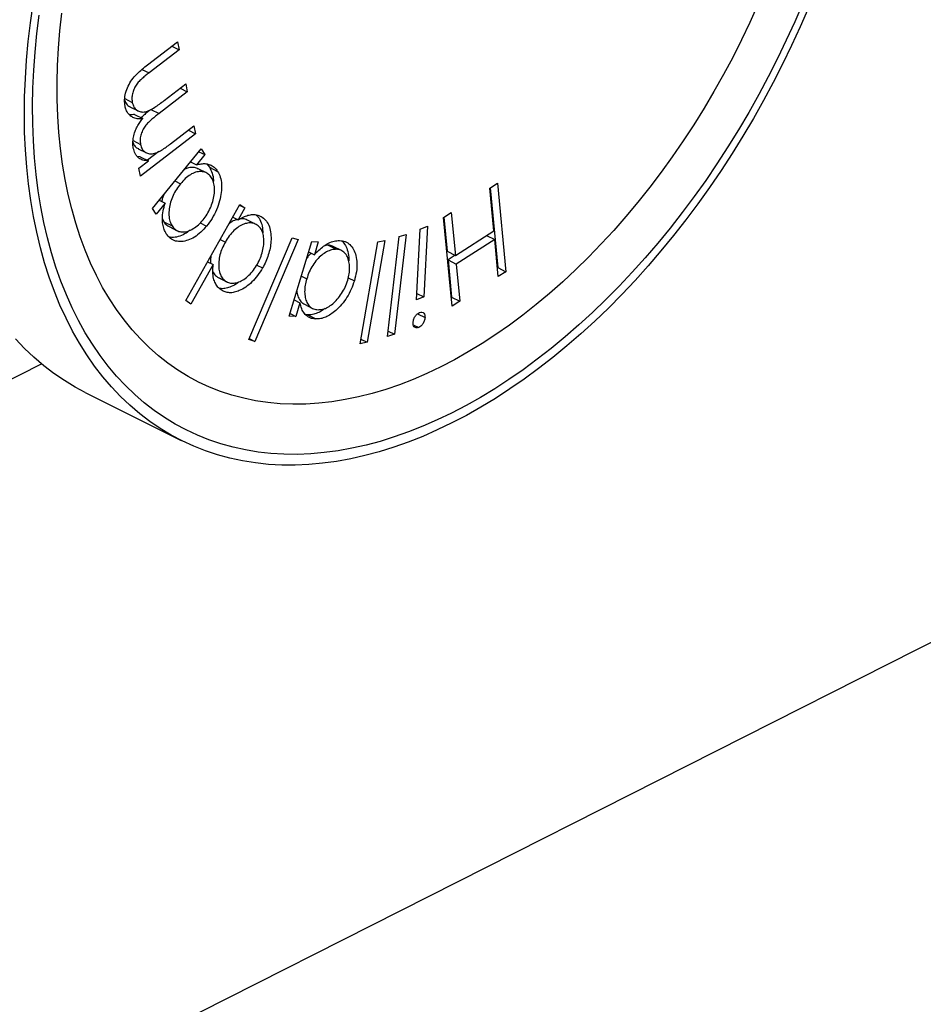
# Model space of a CAD drawing. Units: millimetres. Extents: x 0 to 840, y 0 to 594.
# Drawn here: x 723 to 763, y 414 to 457 of the extents above; entities that cross this region are included whole.
import ezdxf

# ---------------------------------------------------------------- set-up
doc = ezdxf.new("R2010")
doc.units = ezdxf.units.MM
doc.header["$LTSCALE"] = 2
doc.dimstyles.new('SLDDIMSTYLE0', dxfattribs={"dimtxt": 0.18, "dimasz": 1.524, "dimexe": 0, "dimexo": 0.0625, "dimgap": 0, "dimtad": 0, "dimtih": 1, "dimtoh": 1, "dimdec": 0, "dimrnd": 1e-09, "dimzin": 0, "dimdsep": 46, "dimtxsty": 'Standard', "dimblk1": 'DOT', "dimblk2": 'DOT', "dimsah": 1, "dimcen": 0.09, "dimadec": 0, "dimazin": 0, "dimtfac": 1.524, "dimtdec": 0, "dimtofl": 0, "dimtmove": 0, "dimatfit": 3, "dimldrblk": 'DOT', "dimfxl": 1, "dimfrac": 2, "dimtolj": 1, "dimtzin": 0, "dimarcsym": 0})

# ---------------------------------------------------------------- blocks, each defined once
blk = doc.blocks.new('_Dot')
at = {"color": 0, "linetype": 'ByBlock', "lineweight": -2}
blk.add_line((-0.5, 0), (-1, 0), dxfattribs=at)
at = {"color": 0, "linetype": 'ByBlock', "const_width": 0.5}
blk.add_lwpolyline([(-0.25, 0, 1), (0.25, 0, 1)], format="xyb", close=True, dxfattribs=at)

msp = doc.modelspace()

# ---------------------------------------------------------------- linework, layer by layer
at = {"color": 7, "linetype": 'Continuous', "lineweight": 25}
for p, q in [((728.452, 455.476), (729.775, 456.491)), ((729.521, 456.297), (729.844, 456.135)), ((729.775, 456.491), (729.844, 456.135)), ((729.844, 456.135), (728.522, 455.12)), ((729.189, 453.907), (730.138, 454.635)), ((730.138, 454.635), (730.205, 454.289)), ((730.205, 454.289), (728.965, 453.338)), ((729.892, 454.446), (730.205, 454.289)), ((727.457, 453.993), (727.786, 453.828)), ((727.684, 453.627), (728.043, 453.448)), ((727.886, 453.295), (728.245, 453.115)), ((728.606, 453.517), (728.965, 453.338)), ((730.565, 452.448), (728.142, 450.589)), ((729.471, 452.006), (730.498, 452.793)), ((730.251, 452.604), (730.565, 452.448)), ((730.498, 452.793), (730.565, 452.448)), ((727.821, 452.144), (728.146, 451.981)), ((728.05, 451.785), (728.409, 451.606)), ((728.95, 451.664), (728.448, 451.279)), ((728.675, 449.164), (730.817, 451.781)), ((730.716, 451.658), (730.977, 451.528)), ((730.817, 451.781), (730.977, 451.528)), ((728.134, 451.436), (727.994, 451.454)), ((728.075, 450.935), (728.494, 451.256)), ((728.134, 451.436), (728.494, 451.256)), ((730.348, 451.208), (730.609, 451.078)), ((730.977, 451.528), (730.609, 451.078)), ((731.058, 451.121), (731.18, 450.975)), ((728.142, 450.589), (728.075, 450.935)), ((731.043, 450.725), (730.684, 450.904)), ((731.18, 450.975), (731.539, 450.795)), ((729.664, 450.372), (729.907, 450.251)), ((743.506, 450.059), (743.842, 450.273)), ((743.842, 450.273), (744.216, 446.38)), ((743.687, 448.181), (743.506, 450.059)), ((743.519, 450.068), (743.856, 446.56)), ((729.229, 449.391), (728.835, 448.911)), ((728.968, 449.522), (729.229, 449.391)), ((728.835, 448.911), (728.675, 449.164)), ((730.139, 445.114), (732.515, 449.336)), ((732.742, 449.183), (732.447, 448.659)), ((732.498, 449.305), (732.742, 449.183)), ((732.515, 449.336), (732.742, 449.183)), ((741.477, 448.766), (741.813, 448.98)), ((741.813, 448.98), (741.993, 447.101)), ((729.113, 448.712), (729.176, 448.575)), ((729.176, 448.575), (729.535, 448.396)), ((730.775, 448.529), (731.054, 448.39)), ((732.203, 448.781), (732.447, 448.659)), ((733.208, 448.474), (732.849, 448.654)), ((733.358, 448.85), (733.503, 448.777)), ((741.851, 444.873), (741.477, 448.766)), ((741.49, 448.775), (741.634, 447.281)), ((729.402, 448.364), (729.761, 448.184)), ((740.288, 445.143), (740.452, 448.252)), ((740.452, 448.252), (740.772, 448.387)), ((740.772, 448.387), (740.608, 445.278)), ((741.993, 447.101), (743.687, 448.181)), ((731.651, 447.801), (731.879, 447.687)), ((732.91, 443.401), (734.821, 447.876)), ((735.087, 447.793), (733.177, 443.318)), ((734.69, 444.423), (735.676, 447.703)), ((734.821, 447.876), (735.087, 447.793)), ((735.676, 447.703), (735.964, 447.694)), ((735.964, 447.694), (735.795, 447.13)), ((737.801, 443.214), (738.584, 447.692)), ((738.894, 447.759), (738.11, 443.28)), ((738.584, 447.692), (738.894, 447.759)), ((739.011, 443.53), (739.516, 447.924)), ((739.83, 448.023), (739.324, 443.629)), ((739.516, 447.924), (739.83, 448.023)), ((743.723, 447.799), (742.029, 446.72)), ((743.367, 447.977), (743.723, 447.799)), ((743.88, 446.166), (743.723, 447.799)), ((735.542, 447.257), (735.795, 447.13)), ((736.4, 447.546), (736.235, 447.526)), ((736.4, 447.546), (736.759, 447.367)), ((736.982, 447.312), (736.623, 447.492)), ((741.634, 447.281), (741.993, 447.101)), ((731.098, 446.819), (731.342, 446.697)), ((741.989, 447.103), (741.67, 446.9)), ((741.67, 446.9), (741.827, 445.266)), ((741.67, 446.9), (742.029, 446.72)), ((731.342, 446.697), (730.365, 444.961)), ((733.261, 446.674), (733.513, 446.548)), ((742.029, 446.72), (742.187, 445.087)), ((743.856, 446.56), (743.843, 446.551)), ((743.856, 446.56), (744.216, 446.38)), ((744.216, 446.38), (743.88, 446.166)), ((731.529, 446.148), (731.888, 445.968)), ((731.601, 446.107), (731.96, 445.928)), ((735.222, 446.191), (735.459, 446.073)), ((737.285, 446.116), (737.551, 445.983)), ((730.365, 444.961), (730.139, 445.114)), ((734.907, 445.143), (735.16, 445.017)), ((740.608, 445.278), (740.288, 445.143)), ((740.303, 445.43), (740.608, 445.278)), ((741.827, 445.266), (741.814, 445.258)), ((741.827, 445.266), (742.187, 445.087)), ((742.187, 445.087), (741.851, 444.873)), ((735.16, 445.017), (734.979, 444.414)), ((735.354, 444.948), (735.714, 444.769)), ((734.979, 444.414), (734.69, 444.423)), ((734.726, 444.54), (734.979, 444.414)), ((735.501, 444.482), (735.407, 444.496)), ((735.501, 444.482), (735.86, 444.303)), ((740.329, 444.536), (740.659, 444.371)), ((739.039, 443.772), (739.324, 443.629)), ((740.143, 444.049), (740.381, 443.93)), ((733.177, 443.318), (732.91, 443.401)), ((732.928, 443.442), (733.177, 443.318)), ((737.837, 443.417), (738.11, 443.28)), ((739.324, 443.629), (739.011, 443.53)), ((738.11, 443.28), (737.801, 443.214)), ((720.845, 440.847), (723.8, 442.325)), ((725.719, 441.073), (729.94, 438.962))]:
    msp.add_line(p, q, dxfattribs=at)
at = {"color": 1, "linetype": 'Continuous', "lineweight": 25}
msp.add_line((728.207, 455.278), (728.522, 455.12), dxfattribs=at)
at = {"color": 7, "linetype": 'Continuous', "lineweight": 25, "flags": 128}
for points in [[(743.118, 440.426), (742.478, 440.065), (741.837, 439.73), (741.196, 439.422), (740.556, 439.141), (739.918, 438.887), (739.281, 438.661), (738.648, 438.464), (738.018, 438.294), (737.393, 438.153), (736.772, 438.041), (736.158, 437.957), (735.55, 437.902), (734.95, 437.877), (734.357, 437.88), (733.774, 437.912), (733.199, 437.973), (732.635, 438.062), (732.081, 438.181), (731.539, 438.328), (731.009, 438.504), (730.491, 438.707), (729.986, 438.939), (729.496, 439.198), (729.019, 439.485), (728.558, 439.799), (728.112, 440.14), (727.682, 440.507), (727.268, 440.9), (726.871, 441.318), (726.492, 441.761), (726.131, 442.228), (725.788, 442.72), (725.463, 443.235), (725.158, 443.772), (724.872, 444.332), (724.606, 444.913), (724.36, 445.514), (724.134, 446.136), (723.929, 446.777), (723.745, 447.437), (723.581, 448.114), (723.439, 448.808), (723.319, 449.519), (723.22, 450.245), (723.142, 450.985), (723.087, 451.74), (723.053, 452.507), (723.041, 453.285), (723.051, 454.075), (723.083, 454.875), (723.137, 455.684), (723.212, 456.501), (723.31, 457.326), (723.428, 458.157)], [(755.301, 458.127), (754.948, 457.346), (754.577, 456.572), (754.189, 455.807), (753.785, 455.05), (753.365, 454.304), (752.929, 453.569), (752.478, 452.846), (752.013, 452.135), (751.535, 451.439), (751.043, 450.758), (750.539, 450.092), (750.023, 449.443), (749.496, 448.811), (748.958, 448.197), (748.411, 447.602), (747.855, 447.027), (747.29, 446.473), (746.718, 445.939), (746.138, 445.428), (745.553, 444.939), (744.962, 444.473), (744.367, 444.031), (743.768, 443.614), (743.166, 443.221), (742.561, 442.854)], [(757.269, 458.189), (756.917, 457.37), (756.546, 456.558), (756.159, 455.752), (755.755, 454.955), (755.334, 454.167), (754.897, 453.389), (754.445, 452.622), (753.978, 451.867), (753.496, 451.125), (753.001, 450.396), (752.493, 449.682), (751.972, 448.983), (751.439, 448.301), (750.895, 447.635), (750.34, 446.987), (749.775, 446.358), (749.2, 445.748), (748.617, 445.157), (748.026, 444.588), (747.427, 444.04), (746.822, 443.514), (746.211, 443.01), (745.595, 442.53), (744.974, 442.074), (744.35, 441.642), (743.722, 441.234), (743.093, 440.852)], [(743.093, 440.852), (742.462, 440.496), (741.83, 440.166), (741.198, 439.862), (740.567, 439.586), (739.937, 439.336), (739.309, 439.115), (738.685, 438.921), (738.064, 438.755), (737.447, 438.617), (736.836, 438.508), (736.23, 438.427), (735.631, 438.374), (735.04, 438.351), (734.456, 438.356), (733.881, 438.39), (733.315, 438.453), (732.76, 438.544), (732.215, 438.663), (731.681, 438.811), (731.159, 438.987), (730.65, 439.191), (730.154, 439.423), (729.672, 439.682), (729.204, 439.969), (728.751, 440.282), (728.313, 440.621), (727.891, 440.987), (727.486, 441.378), (727.097, 441.794), (726.726, 442.235), (726.373, 442.7), (726.037, 443.189), (725.721, 443.701), (725.423, 444.235), (725.145, 444.791), (724.886, 445.368), (724.647, 445.965), (724.429, 446.582), (724.231, 447.218), (724.054, 447.873), (723.897, 448.544), (723.762, 449.233), (723.648, 449.937), (723.555, 450.657), (723.484, 451.39), (723.435, 452.137), (723.407, 452.897), (723.401, 453.668), (723.417, 454.45), (723.454, 455.241), (723.513, 456.041), (723.593, 456.849), (723.695, 457.664)], [(742.561, 442.854), (741.955, 442.512), (741.348, 442.197), (740.742, 441.909), (740.136, 441.647), (739.532, 441.413), (738.93, 441.207), (738.331, 441.029), (737.736, 440.878), (737.146, 440.757), (736.561, 440.664), (735.983, 440.599), (735.411, 440.564), (734.848, 440.557), (734.292, 440.579), (733.746, 440.629), (733.21, 440.709), (732.684, 440.817), (732.169, 440.954), (731.667, 441.119), (731.176, 441.312), (730.699, 441.532), (730.236, 441.781), (729.787, 442.056), (729.353, 442.359), (728.935, 442.688), (728.532, 443.043), (728.146, 443.424), (727.778, 443.83), (727.426, 444.26), (727.093, 444.715), (726.778, 445.193), (726.482, 445.693), (726.205, 446.216), (725.948, 446.761), (725.711, 447.326), (725.494, 447.912), (725.297, 448.517), (725.121, 449.14), (724.966, 449.781), (724.832, 450.439), (724.72, 451.113), (724.629, 451.803), (724.559, 452.506), (724.512, 453.223), (724.486, 453.953), (724.481, 454.694), (724.499, 455.446), (724.538, 456.207), (724.6, 456.977), (724.682, 457.755)], [(757.519, 457.978), (757.159, 457.149), (756.781, 456.326), (756.386, 455.51), (755.974, 454.703), (755.545, 453.905), (755.101, 453.118), (754.64, 452.341), (754.165, 451.577), (753.676, 450.826), (753.172, 450.088), (752.656, 449.365), (752.126, 448.658), (751.585, 447.967), (751.032, 447.294), (750.469, 446.638), (749.895, 446.001), (749.312, 445.384), (748.721, 444.786), (748.121, 444.21), (747.514, 443.655), (746.9, 443.122), (746.28, 442.613), (745.655, 442.126), (745.026, 441.664), (744.393, 441.226), (743.756, 440.813), (743.118, 440.426)], [(725.719, 441.073), (725.275, 441.309), (724.798, 441.596), (724.337, 441.91), (723.891, 442.25), (723.461, 442.617), (723.047, 443.01), (722.651, 443.428)]]:
    msp.add_lwpolyline(points, dxfattribs=at)
at = {"color": 7, "linetype": 'Continuous', "lineweight": 25}
for points, knots in [([(727.469, 453.664), (727.457, 453.753), (727.434, 453.93), (727.484, 454.238), (727.596, 454.547), (727.769, 454.836), (727.984, 455.079), (728.215, 455.29), (728.373, 455.414), (728.452, 455.476)], [0, 0, 0, 0, 0.139953, 0.279801, 0.419668, 0.559582, 0.70622, 0.853082, 1, 1, 1, 1]), ([(728.522, 455.12), (728.472, 455.082), (728.373, 455.006), (728.227, 454.882), (728.084, 454.751), (727.95, 454.593), (727.848, 454.4), (727.785, 454.198), (727.761, 454), (727.777, 453.885), (727.786, 453.828)], [0, 0, 0, 0, 0.1251993, 0.2503759, 0.3755093, 0.5003296, 0.6251546, 0.750024, 0.8749238, 1, 1, 1, 1]), ([(727.449, 453.944), (727.464, 453.895), (727.5, 453.774), (727.59, 453.672), (727.667, 453.643), (727.688, 453.636)], [0, 0, 0, 0, 0.336632, 0.825747, 1, 1, 1, 1]), ([(727.786, 453.828), (727.806, 453.755), (727.847, 453.609), (727.981, 453.47), (728.151, 453.398), (728.35, 453.402), (728.562, 453.482), (728.773, 453.608), (728.982, 453.751), (729.12, 453.855), (729.189, 453.907)], [0, 0, 0, 0, 0.124886, 0.249745, 0.374669, 0.499627, 0.624522, 0.749651, 0.874818, 1, 1, 1, 1]), ([(728.245, 453.115), (728.178, 453.109), (728.042, 453.097), (727.855, 453.135), (727.706, 453.222), (727.593, 453.344), (727.513, 453.487), (727.483, 453.605), (727.469, 453.664)], [0, 0, 0, 0, 0.186675, 0.373261, 0.559818, 0.706511, 0.853302, 1, 1, 1, 1]), ([(727.886, 453.295), (727.817, 453.285), (727.734, 453.274), (727.661, 453.291), (727.648, 453.293)], [0, 0, 0, 0, 0.832959, 1, 1, 1, 1]), ([(728.965, 453.338), (728.913, 453.297), (728.807, 453.216), (728.651, 453.087), (728.498, 452.95), (728.35, 452.792), (728.23, 452.594), (728.154, 452.379), (728.121, 452.165), (728.138, 452.042), (728.146, 451.981)], [0, 0, 0, 0, 0.125198, 0.250394, 0.375557, 0.500493, 0.62532, 0.750171, 0.875015, 1, 1, 1, 1]), ([(728.606, 453.517), (728.553, 453.477), (728.448, 453.395), (728.302, 453.276), (728.21, 453.191), (728.169, 453.153)], [0, 0, 0, 0, 0.356638, 0.713268, 1, 1, 1, 1]), ([(727.831, 451.813), (727.821, 451.888), (727.801, 452.039), (727.831, 452.296), (727.895, 452.542), (727.997, 452.761), (728.114, 452.947), (728.202, 453.059), (728.245, 453.115)], [0, 0, 0, 0, 0.186598, 0.373217, 0.559712, 0.706346, 0.853138, 1, 1, 1, 1]), ([(727.815, 452.084), (727.827, 452.043), (727.861, 451.935), (727.948, 451.838), (728.028, 451.804), (728.054, 451.793)], [0, 0, 0, 0, 0.288589, 0.767304, 1, 1, 1, 1]), ([(728.146, 451.981), (728.166, 451.912), (728.205, 451.774), (728.332, 451.641), (728.489, 451.564), (728.674, 451.556), (728.874, 451.615), (729.075, 451.727), (729.275, 451.858), (729.406, 451.957), (729.471, 452.006)], [0, 0, 0, 0, 0.124856, 0.249736, 0.374678, 0.499672, 0.624617, 0.749704, 0.874841, 1, 1, 1, 1]), ([(728.081, 451.369), (728.048, 451.398), (727.982, 451.457), (727.889, 451.599), (727.853, 451.732), (727.831, 451.813)], [0, 0, 0, 0, 0.280181, 0.56053, 1, 1, 1, 1]), ([(728.494, 451.256), (728.409, 451.26), (728.259, 451.268), (728.136, 451.338), (728.081, 451.369)], [0, 0, 0, 0, 0.5601924, 1, 1, 1, 1]), ([(730.609, 451.078), (730.679, 451.096), (730.82, 451.134), (731.022, 451.137), (731.218, 451.092), (731.399, 450.985), (731.493, 450.858), (731.539, 450.795)], [0, 0, 0, 0, 0.1867207, 0.3734764, 0.5601428, 0.7800473, 1, 1, 1, 1]), ([(731.271, 450.513), (731.23, 450.567), (731.148, 450.675), (730.977, 450.763), (730.784, 450.796), (730.567, 450.763), (730.339, 450.655), (730.111, 450.484), (729.975, 450.329), (729.907, 450.251)], [0, 0, 0, 0, 0.139988, 0.280027, 0.420062, 0.560036, 0.70667, 0.853316, 1, 1, 1, 1]), ([(730.68, 450.897), (730.659, 450.91), (730.583, 450.956), (730.423, 450.971), (730.236, 450.953), (730.115, 450.89), (730.067, 450.865)], [0, 0, 0, 0, 0.1295813, 0.4575644, 0.7854057, 1, 1, 1, 1]), ([(731.539, 450.795), (731.583, 450.713), (731.67, 450.549), (731.723, 450.228), (731.709, 449.87), (731.633, 449.488), (731.5, 449.098), (731.303, 448.718), (731.137, 448.499), (731.054, 448.39)], [0, 0, 0, 0, 0.140015, 0.279967, 0.41996, 0.560012, 0.706645, 0.853279, 1, 1, 1, 1]), ([(731.18, 450.975), (731.223, 450.892), (731.307, 450.727), (731.358, 450.498), (731.351, 450.356), (731.35, 450.332)], [0, 0, 0, 0, 0.455812, 0.911419, 1, 1, 1, 1]), ([(729.907, 450.251), (729.845, 450.17), (729.722, 450.01), (729.573, 449.732), (729.466, 449.441), (729.402, 449.144), (729.387, 448.856), (729.429, 448.595), (729.499, 448.462), (729.535, 448.396)], [0, 0, 0, 0, 0.140093, 0.280083, 0.420075, 0.560113, 0.706727, 0.8533, 1, 1, 1, 1]), ([(730.9, 448.661), (730.961, 448.741), (731.082, 448.902), (731.224, 449.182), (731.331, 449.47), (731.397, 449.765), (731.41, 450.05), (731.375, 450.313), (731.306, 450.446), (731.271, 450.513)], [0, 0, 0, 0, 0.139988, 0.280041, 0.420103, 0.560133, 0.706774, 0.853417, 1, 1, 1, 1]), ([(729.168, 449.766), (729.148, 449.718), (729.107, 449.617), (729.09, 449.517), (729.081, 449.466)], [0, 0, 0, 0, 0.486545, 1, 1, 1, 1]), ([(729.282, 448.051), (729.248, 448.113), (729.18, 448.235), (729.122, 448.465), (729.104, 448.738), (729.136, 449.052), (729.198, 449.278), (729.229, 449.391)], [0, 0, 0, 0, 0.186726, 0.373411, 0.560051, 0.779979, 1, 1, 1, 1]), ([(729.176, 448.575), (729.216, 448.519), (729.279, 448.43), (729.371, 448.387), (729.406, 448.371)], [0, 0, 0, 0, 0.625405, 1, 1, 1, 1]), ([(729.535, 448.396), (729.576, 448.342), (729.658, 448.234), (729.828, 448.145), (730.023, 448.118), (730.24, 448.158), (730.467, 448.267), (730.695, 448.431), (730.832, 448.584), (730.9, 448.661)], [0, 0, 0, 0, 0.140019, 0.280035, 0.420028, 0.559996, 0.706703, 0.853375, 1, 1, 1, 1]), ([(733.279, 448.434), (733.223, 448.464), (733.111, 448.524), (732.91, 448.533), (732.696, 448.488), (732.472, 448.376), (732.252, 448.197), (732.046, 447.964), (731.935, 447.78), (731.879, 447.687)], [0, 0, 0, 0, 0.139992, 0.280012, 0.420059, 0.560037, 0.706638, 0.853295, 1, 1, 1, 1]), ([(732.416, 448.675), (732.39, 448.669), (732.292, 448.651), (732.158, 448.584), (732.06, 448.502), (732.032, 448.478)], [0, 0, 0, 0, 0.213089, 0.773592, 1, 1, 1, 1]), ([(732.447, 448.659), (732.518, 448.703), (732.66, 448.789), (732.875, 448.869), (733.095, 448.906), (733.312, 448.885), (733.44, 448.813), (733.503, 448.777)], [0, 0, 0, 0, 0.186719, 0.373486, 0.560175, 0.780063, 1, 1, 1, 1]), ([(732.845, 448.647), (732.813, 448.663), (732.725, 448.707), (732.607, 448.718), (732.523, 448.698), (732.51, 448.695)], [0, 0, 0, 0, 0.32652, 0.897953, 1, 1, 1, 1]), ([(733.225, 448.879), (733.261, 448.849), (733.36, 448.765), (733.463, 448.544), (733.523, 448.301), (733.521, 448.138), (733.521, 448.09)], [0, 0, 0, 0, 0.187995, 0.525585, 0.86328, 1, 1, 1, 1]), ([(733.503, 448.777), (733.568, 448.724), (733.697, 448.618), (733.825, 448.367), (733.888, 448.057), (733.891, 447.734), (733.851, 447.418), (733.774, 447.122), (733.662, 446.827), (733.563, 446.641), (733.513, 446.548)], [0, 0, 0, 0, 0.139959, 0.279841, 0.419767, 0.559768, 0.669825, 0.779878, 0.889914, 1, 1, 1, 1]), ([(731.054, 448.39), (730.97, 448.294), (730.801, 448.103), (730.519, 447.891), (730.233, 447.756), (729.951, 447.696), (729.684, 447.716), (729.449, 447.831), (729.338, 447.978), (729.282, 448.051)], [0, 0, 0, 0, 0.140051, 0.280046, 0.420065, 0.560129, 0.706753, 0.853351, 1, 1, 1, 1]), ([(730.325, 448.209), (730.27, 448.165), (730.123, 448.046), (729.874, 447.939), (729.619, 447.875), (729.473, 447.896), (729.411, 447.905)], [0, 0, 0, 0, 0.179115, 0.479327, 0.779636, 1, 1, 1, 1]), ([(733.29, 446.719), (733.337, 446.811), (733.431, 446.994), (733.522, 447.286), (733.572, 447.572), (733.578, 447.848), (733.53, 448.095), (733.433, 448.304), (733.33, 448.391), (733.279, 448.434)], [0, 0, 0, 0, 0.139975, 0.280026, 0.420096, 0.560073, 0.706739, 0.853384, 1, 1, 1, 1]), ([(731.879, 447.687), (731.831, 447.595), (731.734, 447.411), (731.635, 447.118), (731.585, 446.829), (731.581, 446.552), (731.629, 446.302), (731.731, 446.097), (731.836, 446.011), (731.888, 445.968)], [0, 0, 0, 0, 0.140091, 0.2801, 0.420098, 0.560143, 0.706745, 0.853322, 1, 1, 1, 1]), ([(735.795, 447.13), (735.86, 447.2), (735.989, 447.34), (736.198, 447.511), (736.425, 447.65), (736.667, 447.742), (736.825, 447.748), (736.904, 447.752)], [0, 0, 0, 0, 0.186769, 0.373466, 0.560157, 0.78006, 1, 1, 1, 1]), ([(736.904, 447.752), (736.989, 447.742), (737.159, 447.723), (737.369, 447.585), (737.525, 447.37), (737.631, 447.091), (737.678, 446.758), (737.655, 446.378), (737.586, 446.114), (737.551, 445.983)], [0, 0, 0, 0, 0.140026, 0.27997, 0.419948, 0.560005, 0.706646, 0.853291, 1, 1, 1, 1]), ([(737.017, 447.73), (737.067, 447.671), (737.173, 447.545), (737.266, 447.268), (737.316, 447.033), (737.304, 446.884), (737.302, 446.86)], [0, 0, 0, 0, 0.285983, 0.604393, 0.937774, 1, 1, 1, 1]), ([(736.759, 447.367), (736.69, 447.363), (736.552, 447.354), (736.332, 447.26), (736.114, 447.118), (735.903, 446.918), (735.717, 446.664), (735.56, 446.376), (735.493, 446.174), (735.459, 446.073)], [0, 0, 0, 0, 0.139996, 0.280031, 0.420079, 0.560012, 0.706614, 0.853287, 1, 1, 1, 1]), ([(736.621, 447.488), (736.613, 447.493), (736.551, 447.538), (736.47, 447.542), (736.4, 447.546)], [0, 0, 0, 0, 0.126649, 1, 1, 1, 1]), ([(737.26, 446.007), (737.285, 446.103), (737.335, 446.297), (737.348, 446.573), (737.323, 446.827), (737.249, 447.049), (737.128, 447.222), (736.963, 447.339), (736.827, 447.358), (736.759, 447.367)], [0, 0, 0, 0, 0.1400286, 0.2800809, 0.4201194, 0.5601018, 0.7067893, 0.8534269, 1, 1, 1, 1]), ([(731.246, 447.081), (731.241, 447.058), (731.219, 446.942), (731.225, 446.837), (731.23, 446.753)], [0, 0, 0, 0, 0.201813, 1, 1, 1, 1]), ([(735.661, 447.197), (735.623, 447.164), (735.547, 447.098), (735.484, 447.006), (735.452, 446.959)], [0, 0, 0, 0, 0.4925413, 1, 1, 1, 1]), ([(731.694, 445.578), (731.644, 445.617), (731.544, 445.695), (731.432, 445.868), (731.353, 446.094), (731.317, 446.373), (731.334, 446.589), (731.342, 446.697)], [0, 0, 0, 0, 0.186739, 0.37341, 0.560064, 0.779983, 1, 1, 1, 1]), ([(731.328, 446.393), (731.345, 446.356), (731.393, 446.25), (731.475, 446.188), (731.529, 446.148)], [0, 0, 0, 0, 0.3398, 1, 1, 1, 1]), ([(733.513, 446.548), (733.444, 446.434), (733.306, 446.207), (733.052, 445.919), (732.776, 445.695), (732.512, 445.548), (732.27, 445.467), (732.058, 445.449), (731.862, 445.482), (731.75, 445.546), (731.694, 445.578)], [0, 0, 0, 0, 0.13999, 0.279899, 0.419835, 0.559833, 0.669883, 0.779907, 0.889935, 1, 1, 1, 1]), ([(731.888, 445.968), (731.944, 445.938), (732.055, 445.878), (732.257, 445.868), (732.471, 445.92), (732.695, 446.039), (732.913, 446.218), (733.121, 446.445), (733.234, 446.628), (733.29, 446.719)], [0, 0, 0, 0, 0.139986, 0.279977, 0.420004, 0.560037, 0.706707, 0.853383, 1, 1, 1, 1]), ([(732.47, 445.93), (732.452, 445.915), (732.343, 445.823), (732.152, 445.73), (731.912, 445.648), (731.734, 445.626), (731.639, 445.647), (731.608, 445.654)], [0, 0, 0, 0, 0.063664, 0.381146, 0.630711, 0.880219, 1, 1, 1, 1]), ([(735.459, 446.073), (735.433, 445.976), (735.381, 445.781), (735.358, 445.499), (735.385, 445.243), (735.461, 445.022), (735.583, 444.845), (735.753, 444.734), (735.89, 444.718), (735.959, 444.71)], [0, 0, 0, 0, 0.140085, 0.280105, 0.42011, 0.56015, 0.706758, 0.853341, 1, 1, 1, 1]), ([(737.551, 445.983), (737.509, 445.858), (737.424, 445.607), (737.231, 445.251), (736.997, 444.934), (736.753, 444.686), (736.514, 444.502), (736.291, 444.38), (736.069, 444.309), (735.93, 444.305), (735.86, 444.303)], [0, 0, 0, 0, 0.1399917, 0.2799232, 0.4198497, 0.5598544, 0.6699049, 0.7799238, 0.8899542, 1, 1, 1, 1]), ([(735.959, 444.71), (736.028, 444.714), (736.165, 444.721), (736.386, 444.814), (736.603, 444.961), (736.81, 445.168), (736.996, 445.42), (737.156, 445.704), (737.225, 445.906), (737.26, 446.007)], [0, 0, 0, 0, 0.140032, 0.280037, 0.420009, 0.560012, 0.70669, 0.853357, 1, 1, 1, 1]), ([(735.023, 445.53), (735.026, 445.495), (735.035, 445.375), (735.105, 445.205), (735.21, 445.034), (735.314, 444.979), (735.358, 444.955)], [0, 0, 0, 0, 0.1229, 0.432257, 0.756124, 1, 1, 1, 1]), ([(735.86, 444.303), (735.795, 444.308), (735.664, 444.32), (735.494, 444.402), (735.344, 444.542), (735.226, 444.747), (735.182, 444.927), (735.16, 445.017)], [0, 0, 0, 0, 0.1866943, 0.37341, 0.5600686, 0.7799884, 1, 1, 1, 1]), ([(736.266, 444.775), (736.229, 444.745), (736.12, 444.658), (735.931, 444.561), (735.709, 444.488), (735.57, 444.484), (735.501, 444.482)], [0, 0, 0, 0, 0.146018, 0.430646, 0.715303, 1, 1, 1, 1]), ([(740.416, 444.59), (740.454, 444.6), (740.53, 444.62), (740.61, 444.566), (740.657, 444.482), (740.659, 444.408), (740.659, 444.371)], [0, 0, 0, 0, 0.279524, 0.559204, 0.77954, 1, 1, 1, 1]), ([(740.135, 444.152), (740.142, 444.202), (740.158, 444.304), (740.235, 444.441), (740.325, 444.542), (740.386, 444.574), (740.416, 444.59)], [0, 0, 0, 0, 0.279566, 0.559527, 0.779797, 1, 1, 1, 1]), ([(740.659, 444.371), (740.652, 444.32), (740.638, 444.219), (740.561, 444.082), (740.473, 443.979), (740.412, 443.947), (740.381, 443.93)], [0, 0, 0, 0, 0.279627, 0.559201, 0.779536, 1, 1, 1, 1]), ([(740.381, 443.93), (740.342, 443.92), (740.265, 443.899), (740.184, 443.953), (740.137, 444.04), (740.135, 444.114), (740.135, 444.152)], [0, 0, 0, 0, 0.279659, 0.559412, 0.779747, 1, 1, 1, 1])]:
    msp.add_open_spline(points, degree=3, knots=knots, dxfattribs=at)

# ---------------------------------------------------------------- leaders
at = {"color": 7, "linetype": 'Continuous', "lineweight": 0}
msp.add_leader([(710.17, 403.43), (781.843, 439.657)], dimstyle='SLDDIMSTYLE0', dxfattribs=at)

doc.saveas('drawing.dxf')
